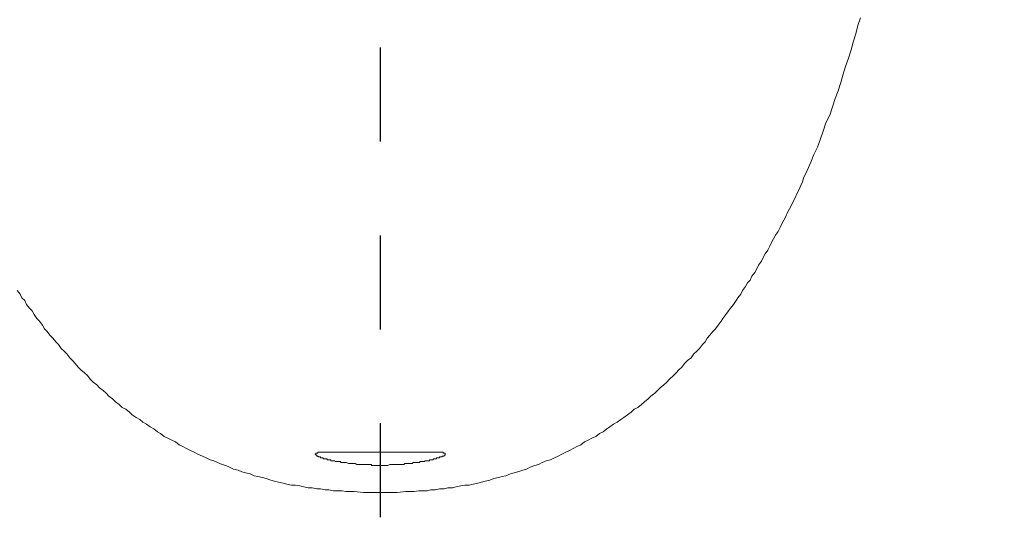
# Model space of a CAD drawing. Units: inches. Extents: x 6.9 to 92.6, y 222 to 279.9.
# Drawn here: x 32.5 to 36.2, y 253.6 to 255.5 of the extents above; entities that cross this region are included whole.
import ezdxf

# ---------------------------------------------------------------- set-up
doc = ezdxf.new("R2010")
doc.units = ezdxf.units.IN
doc.header["$MEASUREMENT"] = 0
doc.linetypes.add('AI-Linetype-1', pattern=[0.705556, 0.352778, -0.352778])
doc.layers.add('图层 1', color=7, linetype='Continuous')
doc.styles.get("Standard").update_dxf_attribs({"font": 'arial.ttf'})
doc.dimstyles.get("Standard").update_dxf_attribs({"dimtxt": 1, "dimasz": 0.5, "dimexe": 0.18, "dimexo": 0.0625, "dimgap": 0.09, "dimtad": 3, "dimdec": 1, "dimdsep": 46, "dimtxsty": 'Standard', "dimcen": 0.09, "dimadec": 0, "dimazin": 0, "dimtfac": 1, "dimtdec": 1, "dimtofl": 0, "dimtmove": 0, "dimatfit": 3, "dimfxl": 1, "dimtolj": 1, "dimtzin": 0, "dimarcsym": 0})

# ---------------------------------------------------------------- blocks, each defined once
blk = doc.blocks.new('*D10')
at = {"color": 0, "lineweight": -2, "transparency": 16777216}
blk.add_line((43.5777, 246.5243), (43.5777, 246.1422), dxfattribs=at)
blk.add_arc((43.5777, 255.4225), 9.1003, 216.14841, 266.85159, dxfattribs=at)
at = {"color": 0, "transparency": 16777216}
for points in [[(36.1607, 250.0072), (36.2979, 250.1018), (35.9455, 250.4662)], [(43.0802, 246.4193), (43.0756, 246.2527), (43.5777, 246.3222)]]:
    blk.add_solid(points, dxfattribs=at)
at = {"layer": 'Defpoints', "color": 0, "transparency": 16777216}
for p in [(43.5777, 260.4146), (46.0719, 257.0423), (35.8097, 250.3779), (37.975, 248.2514), (43.5777, 246.5868)]:
    blk.add_point(p, dxfattribs=at)
at = {"color": 0, "transparency": 16777216, "insert": (39.521, 247.951), "char_height": 1, "attachment_point": 5, "rotation": 331.5}
blk.add_mtext('\\A1;57°', dxfattribs=at)

msp = doc.modelspace()

# ---------------------------------------------------------------- linework, layer by layer
at = {"linetype": 'AI-Linetype-1'}
msp.add_line((33.8432, 250.0779), (33.8432, 260.4282), dxfattribs=at)
at = {"layer": '图层 1', "lineweight": 9}
for points in [[(35.6452, 255.4805), (35.6345, 255.4523), (35.6278, 255.4208), (35.6171, 255.3891), (35.6101, 255.3608), (35.5995, 255.3293), (35.589, 255.2978), (35.5784, 255.2661), (35.5716, 255.2378), (35.561, 255.2063), (35.5505, 255.1782), (35.5398, 255.1467), (35.5294, 255.1148), (35.515, 255.0868), (35.505, 255.0552), (35.4945, 255.027), (35.4838, 254.9953), (35.4695, 254.9674), (35.4588, 254.9393), (35.445, 254.9074), (35.4309, 254.8794), (35.4273, 254.8654), (35.4206, 254.8515), (35.4133, 254.8339), (35.4065, 254.8199), (35.3994, 254.8055), (35.3922, 254.7917), (35.3854, 254.7776), (35.3784, 254.7634), (35.3711, 254.7495), (35.3642, 254.7355), (35.357, 254.7214), (35.35, 254.7071), (35.3432, 254.6932), (35.336, 254.679), (35.3255, 254.6649), (35.3188, 254.6511), (35.3115, 254.6368), (35.3043, 254.623), (35.2976, 254.6087), (35.2871, 254.595), (35.2798, 254.5807), (35.2731, 254.5667), (35.2621, 254.5526), (35.2554, 254.5385), (35.2481, 254.5247), (35.2375, 254.5106), (35.2308, 254.4963), (35.2204, 254.4858), (35.213, 254.4718), (35.2027, 254.4577), (35.1954, 254.4437), (35.1849, 254.4296), (35.1782, 254.4191), (35.1677, 254.4051), (35.157, 254.391), (35.15, 254.3803), (35.1391, 254.3666), (35.1286, 254.3523), (35.1219, 254.3418), (35.1112, 254.3276), (35.1009, 254.3138), (35.0904, 254.3032), (35.0797, 254.289), (35.0693, 254.2784), (35.0619, 254.2646), (35.0516, 254.2539), (35.0411, 254.2398), (35.0302, 254.2293), (35.0197, 254.2188), (35.0092, 254.2048), (34.9953, 254.1943), (34.9848, 254.1836), (34.9743, 254.1695), (34.9636, 254.1588), (34.9531, 254.1485), (34.9427, 254.1378), (34.9286, 254.1239), (34.9181, 254.1133), (34.9074, 254.1028), (34.8935, 254.0923), (34.883, 254.0818), (34.8725, 254.0713), (34.8585, 254.0605), (34.848, 254.05), (34.8337, 254.0396), (34.8232, 254.0289), (34.8091, 254.0184), (34.7951, 254.0114), (34.7844, 254.0009), (34.7707, 253.9904), (34.7564, 253.9798), (34.7459, 253.973), (34.7319, 253.9624), (34.7179, 253.9552), (34.704, 253.9447), (34.6933, 253.9376), (34.679, 253.927), (34.6652, 253.9201), (34.6511, 253.9094), (34.637, 253.9025), (34.623, 253.8956), (34.6089, 253.8884), (34.5951, 253.878), (34.5807, 253.871), (34.5667, 253.8641), (34.5528, 253.8569), (34.5386, 253.8498), (34.5245, 253.8427), (34.5106, 253.8357), (34.4968, 253.8286), (34.4821, 253.8217), (34.4651, 253.8181), (34.4506, 253.8112), (34.4368, 253.8041), (34.4229, 253.8005), (34.4051, 253.7936), (34.3912, 253.7864), (34.3772, 253.783), (34.3593, 253.7761), (34.3455, 253.7725), (34.3314, 253.769), (34.3138, 253.7619), (34.2999, 253.7583), (34.2858, 253.7549), (34.2684, 253.7514), (34.2539, 253.7445), (34.2367, 253.7409), (34.2222, 253.7375), (34.2082, 253.7337), (34.191, 253.7301), (34.1767, 253.7266), (34.1595, 253.7266), (34.1454, 253.7232), (34.1276, 253.7197), (34.1137, 253.7163), (34.0959, 253.7163), (34.082, 253.7127), (34.0644, 253.7127), (34.0505, 253.7092), (34.0327, 253.7092), (34.0188, 253.7056), (34.001, 253.7056), (33.9871, 253.7056), (33.9698, 253.7022), (33.9554, 253.7022), (33.9382, 253.7022), (33.9063, 253.6986), (33.8748, 253.6986), (33.8432, 253.6986)], [(32.4802, 254.4577), (32.4907, 254.4437), (32.4976, 254.4296), (32.5081, 254.4191), (32.5153, 254.4051), (32.526, 254.391), (32.5363, 254.3803), (32.5436, 254.3666), (32.5537, 254.3523), (32.5642, 254.3418), (32.5749, 254.3276), (32.582, 254.3138), (32.5925, 254.3032), (32.603, 254.289), (32.6135, 254.2784), (32.6244, 254.2646), (32.6349, 254.2539), (32.6452, 254.2398), (32.6559, 254.2293), (32.6664, 254.2188), (32.6771, 254.2048), (32.6874, 254.1943), (32.6979, 254.1836), (32.7086, 254.1695), (32.7188, 254.1588), (32.7332, 254.1485), (32.7437, 254.1378), (32.7542, 254.1239), (32.7648, 254.1133), (32.7787, 254.1028), (32.7892, 254.0923), (32.8032, 254.0818), (32.8137, 254.0713), (32.8242, 254.0605), (32.8381, 254.05), (32.8488, 254.0396), (32.8631, 254.0289), (32.8736, 254.0184), (32.8876, 254.0114), (32.9017, 254.0009), (32.912, 253.9904), (32.9262, 253.9798), (32.9403, 253.973), (32.9511, 253.9624), (32.9649, 253.9552), (32.979, 253.9447), (32.9928, 253.9376), (33.0071, 253.927), (33.0176, 253.9201), (33.0316, 253.9094), (33.0455, 253.9025), (33.06, 253.8956), (33.0738, 253.8884), (33.0879, 253.878), (33.1019, 253.871), (33.116, 253.8641), (33.1301, 253.8569), (33.1439, 253.8498), (33.1582, 253.8427), (33.1756, 253.8357), (33.1895, 253.8286), (33.204, 253.8217), (33.2178, 253.8181), (33.2317, 253.8112), (33.2493, 253.8041), (33.2634, 253.8005), (33.2772, 253.7936), (33.2917, 253.7864), (33.3091, 253.783), (33.3234, 253.7761), (33.3373, 253.7725), (33.3547, 253.769), (33.3689, 253.7619), (33.3828, 253.7583), (33.4005, 253.7549), (33.4147, 253.7514), (33.4324, 253.7445), (33.4462, 253.7409), (33.4601, 253.7375), (33.4777, 253.7337), (33.4917, 253.7301), (33.5096, 253.7266), (33.5235, 253.7266), (33.5409, 253.7232), (33.5552, 253.7197), (33.5725, 253.7163), (33.5868, 253.7163), (33.604, 253.7127), (33.6184, 253.7127), (33.6358, 253.7092), (33.6498, 253.7092), (33.6675, 253.7056), (33.6815, 253.7056), (33.6991, 253.7056), (33.713, 253.7022), (33.7309, 253.7022), (33.7447, 253.7022), (33.7797, 253.6986), (33.8114, 253.6986), (33.8432, 253.6986)], [(34.0572, 253.8498), (33.6219, 253.8498)], [(33.8432, 253.8498), (33.8536, 253.8498), (33.8677, 253.8498), (33.878, 253.8498), (33.8854, 253.8498), (33.8887, 253.8498), (33.8958, 253.8498), (33.9025, 253.8498), (33.9063, 253.8498), (33.9132, 253.8498), (33.9202, 253.8498), (33.9237, 253.8498), (33.9307, 253.8498), (33.9344, 253.8498), (33.9416, 253.8498), (33.9449, 253.8498), (33.9521, 253.8498), (33.9554, 253.8498), (33.9626, 253.8498), (33.9661, 253.8498), (33.9731, 253.8498), (33.9766, 253.8498), (33.9838, 253.8498), (33.9871, 253.8498), (33.9905, 253.8498), (33.9943, 253.8498), (33.9976, 253.8498), (34.001, 253.8498), (34.0046, 253.8498), (34.0083, 253.8498), (34.0117, 253.8498), (34.0153, 253.8498), (34.0188, 253.8498), (34.022, 253.8498), (34.0258, 253.8498), (34.0291, 253.8498), (34.0327, 253.8498), (34.0365, 253.8498), (34.0398, 253.8498), (34.0432, 253.8498), (34.047, 253.8498), (34.0505, 253.8498), (34.0539, 253.8498), (34.0572, 253.8498), (34.0611, 253.8498), (34.0644, 253.8498), (34.0682, 253.8498), (34.0715, 253.8498), (34.0749, 253.8498), (34.0782, 253.8498), (34.0782, 253.8463), (34.082, 253.8463), (34.0856, 253.8463), (34.0856, 253.8427), (34.0856, 253.8391), (34.082, 253.8391), (34.082, 253.8357), (34.0782, 253.8357), (34.0749, 253.8357), (34.0749, 253.8321), (34.0715, 253.8321), (34.0682, 253.8321), (34.0644, 253.8321), (34.0644, 253.8286), (34.0611, 253.8286), (34.0572, 253.8286), (34.0539, 253.8286), (34.0539, 253.8252), (34.0505, 253.8252), (34.047, 253.8252), (34.0432, 253.8252), (34.0398, 253.8217), (34.0365, 253.8217), (34.0327, 253.8217), (34.0291, 253.8217), (34.0258, 253.8181), (34.022, 253.8181), (34.0188, 253.8181), (34.0153, 253.8181), (34.0117, 253.8181), (34.0083, 253.8147), (34.0046, 253.8147), (34.001, 253.8147), (33.9976, 253.8147), (33.9943, 253.8147), (33.9905, 253.8147), (33.9905, 253.8112), (33.9871, 253.8112), (33.9838, 253.8112), (33.9802, 253.8112), (33.9766, 253.8112), (33.9731, 253.8112), (33.9661, 253.8112), (33.9626, 253.8074), (33.9554, 253.8074), (33.9521, 253.8074), (33.9449, 253.8074), (33.9416, 253.8074), (33.9344, 253.8074), (33.9307, 253.8041), (33.9237, 253.8041), (33.917, 253.8041), (33.9132, 253.8041), (33.9063, 253.8041), (33.9025, 253.8041), (33.8958, 253.8041), (33.8887, 253.8041), (33.8854, 253.8041), (33.878, 253.8041), (33.8713, 253.8005), (33.8677, 253.8005), (33.8608, 253.8005), (33.8536, 253.8005), (33.8432, 253.8005)], [(33.8432, 253.8005), (33.8432, 253.7936), (33.8432, 253.7864), (33.8432, 253.7793), (33.8432, 253.7761), (33.8432, 253.7725), (33.8432, 253.769), (33.8432, 253.7654), (33.8432, 253.7619), (33.8432, 253.7583), (33.8432, 253.7549), (33.8432, 253.7514), (33.8432, 253.7478), (33.8432, 253.7445), (33.8432, 253.7409), (33.8432, 253.7375), (33.8432, 253.7337), (33.8432, 253.7301), (33.8432, 253.7266), (33.8432, 253.7232), (33.8432, 253.7197), (33.8432, 253.7163), (33.8432, 253.7127), (33.8432, 253.7092), (33.8432, 253.7022), (33.8432, 253.6986)]]:
    msp.add_lwpolyline(points, dxfattribs=at)
msp.add_open_spline([(33.8432, 253.8005), (33.8432, 253.8005), (33.8291, 253.8005), (33.8291, 253.8005), (33.8291, 253.8005), (33.8253, 253.8005), (33.8253, 253.8005), (33.8253, 253.8005), (33.8184, 253.8005), (33.8184, 253.8005), (33.8184, 253.8005), (33.8114, 253.8005), (33.8114, 253.8005), (33.8114, 253.8005), (33.8081, 253.8041), (33.8081, 253.8041), (33.8081, 253.8041), (33.8009, 253.8041), (33.8009, 253.8041), (33.8009, 253.8041), (33.794, 253.8041), (33.794, 253.8041), (33.794, 253.8041), (33.7869, 253.8041), (33.7869, 253.8041), (33.7869, 253.8041), (33.7836, 253.8041), (33.7836, 253.8041), (33.7836, 253.8041), (33.7764, 253.8041), (33.7764, 253.8041), (33.7764, 253.8041), (33.773, 253.8041), (33.773, 253.8041), (33.773, 253.8041), (33.7659, 253.8041), (33.7659, 253.8041), (33.7659, 253.8041), (33.7588, 253.8041), (33.7588, 253.8041), (33.7588, 253.8041), (33.7552, 253.8041), (33.7552, 253.8041), (33.7552, 253.8041), (33.7482, 253.8074), (33.7482, 253.8074), (33.7482, 253.8074), (33.7447, 253.8074), (33.7447, 253.8074), (33.7447, 253.8074), (33.7376, 253.8074), (33.7376, 253.8074), (33.7376, 253.8074), (33.7309, 253.8074), (33.7309, 253.8074), (33.7309, 253.8074), (33.727, 253.8074), (33.727, 253.8074), (33.727, 253.8074), (33.7237, 253.8074), (33.7237, 253.8074), (33.7237, 253.8074), (33.7165, 253.8112), (33.7165, 253.8112), (33.7165, 253.8112), (33.713, 253.8112), (33.713, 253.8112), (33.713, 253.8112), (33.7063, 253.8112), (33.7063, 253.8112), (33.7063, 253.8112), (33.7023, 253.8112), (33.7023, 253.8112), (33.7023, 253.8112), (33.6991, 253.8112), (33.6991, 253.8112), (33.6991, 253.8112), (33.6953, 253.8112), (33.6953, 253.8112), (33.6953, 253.8112), (33.692, 253.8147), (33.692, 253.8147), (33.692, 253.8147), (33.6886, 253.8147), (33.6886, 253.8147), (33.6886, 253.8147), (33.6851, 253.8147), (33.6851, 253.8147), (33.6851, 253.8147), (33.6815, 253.8147), (33.6815, 253.8147), (33.6815, 253.8147), (33.6779, 253.8147), (33.6779, 253.8147), (33.6779, 253.8147), (33.6746, 253.8147), (33.6746, 253.8147), (33.6746, 253.8147), (33.6708, 253.8181), (33.6708, 253.8181), (33.6708, 253.8181), (33.6675, 253.8181), (33.6675, 253.8181), (33.6675, 253.8181), (33.6641, 253.8181), (33.6641, 253.8181), (33.6641, 253.8181), (33.6603, 253.8181), (33.6603, 253.8181), (33.6603, 253.8181), (33.657, 253.8181), (33.657, 253.8181), (33.657, 253.8181), (33.657, 253.8217), (33.657, 253.8217), (33.657, 253.8217), (33.6534, 253.8217), (33.6534, 253.8217), (33.6534, 253.8217), (33.6498, 253.8217), (33.6498, 253.8217), (33.6498, 253.8217), (33.6464, 253.8217), (33.6464, 253.8217), (33.6464, 253.8217), (33.6429, 253.8217), (33.6429, 253.8217), (33.6429, 253.8217), (33.6429, 253.8252), (33.6429, 253.8252), (33.6429, 253.8252), (33.6393, 253.8252), (33.6393, 253.8252), (33.6393, 253.8252), (33.6358, 253.8252), (33.6358, 253.8252), (33.6358, 253.8252), (33.6326, 253.8252), (33.6326, 253.8252), (33.6326, 253.8252), (33.6286, 253.8252), (33.6286, 253.8252), (33.6286, 253.8252), (33.6286, 253.8286), (33.6286, 253.8286), (33.6286, 253.8286), (33.6253, 253.8286), (33.6253, 253.8286), (33.6253, 253.8286), (33.6219, 253.8286), (33.6219, 253.8286), (33.6219, 253.8286), (33.6184, 253.8286), (33.6184, 253.8286), (33.6184, 253.8286), (33.6184, 253.8321), (33.6184, 253.8321), (33.6184, 253.8321), (33.6148, 253.8321), (33.6148, 253.8321), (33.6148, 253.8321), (33.6114, 253.8321), (33.6114, 253.8321), (33.6114, 253.8321), (33.6081, 253.8357), (33.6081, 253.8357), (33.6081, 253.8357), (33.604, 253.8357), (33.604, 253.8357), (33.604, 253.8357), (33.604, 253.8391), (33.604, 253.8391), (33.604, 253.8391), (33.6005, 253.8391), (33.6005, 253.8391), (33.6005, 253.8391), (33.6005, 253.8427), (33.6005, 253.8427), (33.6005, 253.8427), (33.5973, 253.8427), (33.5973, 253.8427), (33.5973, 253.8427), (33.6005, 253.8427), (33.6005, 253.8427), (33.6005, 253.8427), (33.6005, 253.8463), (33.6005, 253.8463), (33.6005, 253.8463), (33.604, 253.8463), (33.604, 253.8463), (33.604, 253.8463), (33.6081, 253.8463), (33.6081, 253.8463), (33.6081, 253.8463), (33.6081, 253.8498), (33.6081, 253.8498), (33.6081, 253.8498), (33.6114, 253.8498), (33.6114, 253.8498), (33.6114, 253.8498), (33.6148, 253.8498), (33.6148, 253.8498), (33.6148, 253.8498), (33.6184, 253.8498), (33.6184, 253.8498), (33.6184, 253.8498), (33.6219, 253.8498), (33.6219, 253.8498), (33.6219, 253.8498), (33.6253, 253.8498), (33.6253, 253.8498), (33.6253, 253.8498), (33.6286, 253.8498), (33.6286, 253.8498), (33.6286, 253.8498), (33.6326, 253.8498), (33.6326, 253.8498), (33.6326, 253.8498), (33.6358, 253.8498), (33.6358, 253.8498), (33.6358, 253.8498), (33.6393, 253.8498), (33.6393, 253.8498), (33.6393, 253.8498), (33.6429, 253.8498), (33.6429, 253.8498), (33.6429, 253.8498), (33.6464, 253.8498), (33.6464, 253.8498), (33.6464, 253.8498), (33.6498, 253.8498), (33.6498, 253.8498), (33.6498, 253.8498), (33.6534, 253.8498), (33.6534, 253.8498), (33.6534, 253.8498), (33.657, 253.8498), (33.657, 253.8498), (33.657, 253.8498), (33.6603, 253.8498), (33.6603, 253.8498), (33.6603, 253.8498), (33.6641, 253.8498), (33.6641, 253.8498), (33.6641, 253.8498), (33.6675, 253.8498), (33.6675, 253.8498), (33.6675, 253.8498), (33.6708, 253.8498), (33.6708, 253.8498), (33.6708, 253.8498), (33.6746, 253.8498), (33.6746, 253.8498), (33.6746, 253.8498), (33.6779, 253.8498), (33.6779, 253.8498), (33.6779, 253.8498), (33.6815, 253.8498), (33.6815, 253.8498), (33.6815, 253.8498), (33.6851, 253.8498), (33.6851, 253.8498), (33.6851, 253.8498), (33.6886, 253.8498), (33.6886, 253.8498), (33.6886, 253.8498), (33.692, 253.8498), (33.692, 253.8498), (33.692, 253.8498), (33.6953, 253.8498), (33.6953, 253.8498), (33.6953, 253.8498), (33.6991, 253.8498), (33.6991, 253.8498), (33.6991, 253.8498), (33.7023, 253.8498), (33.7023, 253.8498), (33.7023, 253.8498), (33.7063, 253.8498), (33.7063, 253.8498), (33.7063, 253.8498), (33.713, 253.8498), (33.713, 253.8498), (33.713, 253.8498), (33.7165, 253.8498), (33.7165, 253.8498), (33.7165, 253.8498), (33.7203, 253.8498), (33.7203, 253.8498), (33.7203, 253.8498), (33.727, 253.8498), (33.727, 253.8498), (33.727, 253.8498), (33.7309, 253.8498), (33.7309, 253.8498), (33.7309, 253.8498), (33.7376, 253.8498), (33.7376, 253.8498), (33.7376, 253.8498), (33.7447, 253.8498), (33.7447, 253.8498), (33.7447, 253.8498), (33.7482, 253.8498), (33.7482, 253.8498), (33.7482, 253.8498), (33.7552, 253.8498), (33.7552, 253.8498), (33.7552, 253.8498), (33.7588, 253.8498), (33.7588, 253.8498), (33.7588, 253.8498), (33.7659, 253.8498), (33.7659, 253.8498), (33.7659, 253.8498), (33.773, 253.8498), (33.773, 253.8498), (33.773, 253.8498), (33.7764, 253.8498), (33.7764, 253.8498), (33.7764, 253.8498), (33.7836, 253.8498), (33.7836, 253.8498), (33.7836, 253.8498), (33.7869, 253.8498), (33.7869, 253.8498), (33.7869, 253.8498), (33.794, 253.8498), (33.794, 253.8498), (33.794, 253.8498), (33.8009, 253.8498), (33.8009, 253.8498), (33.8009, 253.8498), (33.8081, 253.8498), (33.8081, 253.8498), (33.8081, 253.8498), (33.8184, 253.8498), (33.8184, 253.8498), (33.8184, 253.8498), (33.8291, 253.8498), (33.8291, 253.8498), (33.8291, 253.8498), (33.8432, 253.8498), (33.8432, 253.8498)], degree=3, knots=[0, 0, 0, 0, 1, 1, 1, 2, 2, 2, 3, 3, 3, 4, 4, 4, 5, 5, 5, 6, 6, 6, 7, 7, 7, 8, 8, 8, 9, 9, 9, 10, 10, 10, 11, 11, 11, 12, 12, 12, 13, 13, 13, 14, 14, 14, 15, 15, 15, 16, 16, 16, 17, 17, 17, 18, 18, 18, 19, 19, 19, 20, 20, 20, 21, 21, 21, 22, 22, 22, 23, 23, 23, 24, 24, 24, 25, 25, 25, 26, 26, 26, 27, 27, 27, 28, 28, 28, 29, 29, 29, 30, 30, 30, 31, 31, 31, 32, 32, 32, 33, 33, 33, 34, 34, 34, 35, 35, 35, 36, 36, 36, 37, 37, 37, 38, 38, 38, 39, 39, 39, 40, 40, 40, 41, 41, 41, 42, 42, 42, 43, 43, 43, 44, 44, 44, 45, 45, 45, 46, 46, 46, 47, 47, 47, 48, 48, 48, 49, 49, 49, 50, 50, 50, 51, 51, 51, 52, 52, 52, 53, 53, 53, 54, 54, 54, 55, 55, 55, 56, 56, 56, 57, 57, 57, 58, 58, 58, 59, 59, 59, 60, 60, 60, 61, 61, 61, 62, 62, 62, 63, 63, 63, 64, 64, 64, 65, 65, 65, 66, 66, 66, 67, 67, 67, 68, 68, 68, 69, 69, 69, 70, 70, 70, 71, 71, 71, 72, 72, 72, 73, 73, 73, 74, 74, 74, 75, 75, 75, 76, 76, 76, 77, 77, 77, 78, 78, 78, 79, 79, 79, 80, 80, 80, 81, 81, 81, 82, 82, 82, 83, 83, 83, 84, 84, 84, 85, 85, 85, 86, 86, 86, 87, 87, 87, 88, 88, 88, 89, 89, 89, 90, 90, 90, 91, 91, 91, 92, 92, 92, 93, 93, 93, 94, 94, 94, 95, 95, 95, 96, 96, 96, 97, 97, 97, 98, 98, 98, 99, 99, 99, 100, 100, 100, 101, 101, 101, 102, 102, 102, 103, 103, 103, 104, 104, 104, 105, 105, 105, 106, 106, 106, 107, 107, 107, 108, 108, 108, 109, 109, 109, 110, 110, 110, 111, 111, 111, 112, 112, 112, 113, 113, 113, 114, 114, 114, 114], dxfattribs=at)

# ---------------------------------------------------------------- dimensions: what is measured, and where the dimension line sits
dim = msp.add_angular_dim_2l(base=(37.975, 248.2514), line1=((43.5777, 246.5868), (43.5777, 260.4146)), line2=((35.8097, 250.3779), (46.0719, 257.0423)), dimstyle='Standard')
dim.commit()
dim.dimension.update_dxf_attribs({"geometry": '*D10', "text_midpoint": (39.521, 247.951)})

doc.saveas('drawing.dxf')
